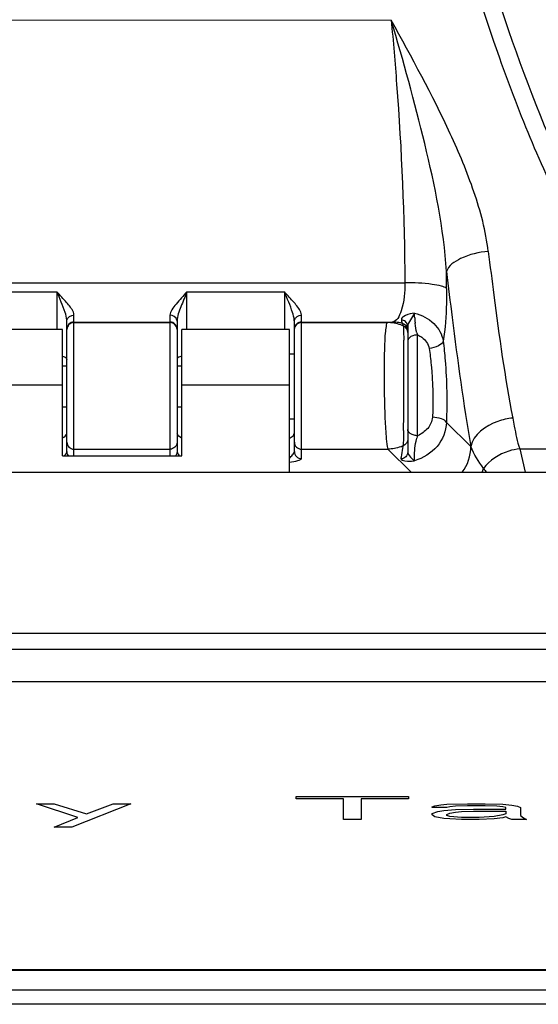
# Model space of a CAD drawing. Units: millimetres. Extents: x 0 to 594, y 0 to 420.
# Drawn here: x 113 to 122, y 33 to 50 of the extents above; entities that cross this region are included whole.
import ezdxf

# ---------------------------------------------------------------- set-up
doc = ezdxf.new("R2010")
doc.units = ezdxf.units.MM
doc.header["$LTSCALE"] = 32.67
doc.layers.get('0').update_dxf_attribs({"linetype": 'CONTINUOUS'})

msp = doc.modelspace()

# ---------------------------------------------------------------- linework, layer by layer
at = {"color": 9, "linetype": 'Continuous'}
for p, q in [((108.4857, 50.0316), (119.2323, 50.0249)), ((97.5002, 45.3912), (119.4711, 45.3912)), ((111.6357, 45.2328), (113.3357, 45.2328)), ((113.3357, 45.2328), (113.3357, 44.5661)), ((115.6294, 45.2328), (117.3482, 45.2328)), ((115.6294, 44.5661), (115.6294, 45.2328)), ((117.3482, 45.2328), (117.3482, 44.5661)), ((113.6357, 42.3412), (113.6357, 44.8229)), ((115.3294, 44.8229), (115.3294, 42.3412)), ((117.6482, 42.2909), (117.6482, 44.8229)), ((113.6357, 44.6996), (115.3294, 44.6996)), ((113.6357, 44.6908), (115.3294, 44.6908)), ((117.6482, 44.6996), (119.2464, 44.6996)), ((117.6482, 44.6908), (119.1598, 44.6908)), ((119.2464, 44.6996), (119.1598, 44.6908)), ((119.6982, 42.6955), (119.6982, 44.4719)), ((113.4357, 43.5888), (111.5357, 43.5888)), ((117.4357, 43.5888), (115.5357, 43.5888)), ((120.2052, 42.9297), (120.6373, 42.5041)), ((113.6357, 42.4581), (115.3294, 42.4581)), ((117.6482, 42.4581), (119.1725, 42.4581)), ((119.5865, 42.0503), (119.1725, 42.4581)), ((121.4996, 42.4626), (124.5176, 42.4621)), ((121.4996, 42.4626), (121.5978, 42.0503)), ((113.4651, 42.3412), (113.4802, 42.359)), ((79.3982, 39.2131), (137.5732, 39.2131)), ((137.5732, 38.926), (79.3982, 38.926))]:
    msp.add_line(p, q, dxfattribs=at)
at = {"color": 7, "linetype": 'Continuous'}
for p, q in [((113.5107, 42.414), (113.5107, 44.7166)), ((115.4544, 44.7166), (115.4544, 42.414)), ((117.5232, 42.414), (117.5232, 44.7166)), ((113.4357, 44.5661), (111.5357, 44.5661)), ((113.4357, 42.3412), (113.4357, 44.5661)), ((117.4357, 44.5661), (115.5357, 44.5661)), ((115.5357, 42.3412), (115.5357, 44.5661)), ((117.4357, 42.0503), (117.4357, 44.5661)), ((119.5232, 44.6227), (119.5232, 42.4083)), ((117.4357, 44.141), (117.5232, 44.141)), ((113.4357, 43.9285), (113.5107, 43.9285)), ((115.4544, 43.9285), (115.5357, 43.9285)), ((113.4357, 43.2035), (113.5107, 43.2035)), ((115.4544, 43.2035), (115.5357, 43.2035)), ((117.4357, 42.991), (117.5232, 42.991)), ((113.4357, 42.3412), (115.5357, 42.3412)), ((79.3982, 42.0503), (137.5732, 42.0503)), ((79.8982, 38.3604), (137.0732, 38.3604)), ((117.5565, 36.3335), (119.5357, 36.3335)), ((117.5565, 36.2905), (117.5565, 36.3335)), ((118.3898, 36.2905), (117.5565, 36.2905)), ((118.3898, 35.9295), (118.3898, 36.2905)), ((119.5357, 36.2905), (118.7023, 36.2905)), ((118.7023, 36.2905), (118.7023, 35.9295)), ((119.5357, 36.3335), (119.5357, 36.2905)), ((112.9732, 36.2045), (113.2857, 36.2045)), ((113.7023, 35.9638), (112.9732, 36.2045)), ((113.2857, 36.2045), (113.8586, 36.024)), ((114.6398, 36.2045), (113.5982, 35.7919)), ((113.8586, 36.024), (114.3273, 36.2045)), ((114.3273, 36.2045), (114.6398, 36.2045)), ((119.9523, 36.153), (120.0044, 36.1701)), ((119.9523, 36.1358), (119.9523, 36.153)), ((120.2127, 36.1358), (119.9523, 36.1358)), ((120.0044, 36.1701), (120.1086, 36.1873)), ((120.1086, 36.1873), (120.2127, 36.1959)), ((120.2127, 36.1959), (120.5773, 36.2045)), ((120.2648, 36.153), (120.2127, 36.1358)), ((120.369, 36.1615), (120.2648, 36.153)), ((120.5773, 36.1701), (120.369, 36.1615)), ((120.5773, 36.2045), (120.8898, 36.2045)), ((120.8898, 36.1701), (120.5773, 36.1701)), ((120.8898, 36.2045), (121.2023, 36.1959)), ((121.0982, 36.1615), (120.8898, 36.1701)), ((121.2023, 36.153), (121.0982, 36.1615)), ((121.2023, 36.1959), (121.3586, 36.1787)), ((121.2544, 36.1358), (121.2023, 36.153)), ((121.2544, 36.11), (121.2544, 36.1358)), ((121.3586, 36.1787), (121.4627, 36.1615)), ((121.4627, 36.1615), (121.5148, 36.1358)), ((121.5148, 36.1358), (121.5148, 35.9982)), ((113.2857, 35.7919), (113.7023, 35.9638)), ((119.9523, 36.0326), (120.0565, 36.067)), ((119.9523, 36.0068), (119.9523, 36.0326)), ((120.0044, 35.9724), (119.9523, 36.0068)), ((120.1607, 35.9466), (120.0044, 35.9724)), ((120.0565, 36.067), (120.1607, 36.0842)), ((120.1607, 36.0842), (120.369, 36.1014)), ((120.2648, 35.9381), (120.1607, 35.9466)), ((120.2127, 36.0154), (120.2648, 36.0412)), ((120.2127, 35.9982), (120.2127, 36.0154)), ((120.2648, 35.981), (120.2127, 35.9982)), ((120.2648, 36.0412), (120.369, 36.0584)), ((120.4732, 35.9638), (120.2648, 35.981)), ((120.369, 36.1014), (120.6815, 36.11)), ((120.369, 36.0584), (120.4732, 36.067)), ((120.4732, 36.067), (120.6815, 36.0756)), ((120.7857, 35.9638), (120.4732, 35.9638)), ((120.6815, 36.11), (121.2544, 36.11)), ((120.6815, 36.0756), (121.2544, 36.0756)), ((121.0461, 35.981), (120.7857, 35.9638)), ((121.2023, 36.0068), (121.0461, 35.981)), ((121.2023, 35.9552), (121.0461, 35.9381)), ((121.2544, 36.024), (121.2023, 36.0068)), ((121.2544, 35.9724), (121.2023, 35.9552)), ((121.2544, 36.0756), (121.2544, 36.024)), ((121.3065, 35.9466), (121.2544, 35.9724)), ((121.3586, 35.9295), (121.3065, 35.9466)), ((121.5148, 35.9982), (121.5669, 35.9552)), ((121.5669, 35.9552), (121.619, 35.9295)), ((113.5982, 35.7919), (113.2857, 35.7919)), ((118.7023, 35.9295), (118.3898, 35.9295)), ((120.4732, 35.9295), (120.2648, 35.9381)), ((120.7857, 35.9295), (120.4732, 35.9295)), ((121.0461, 35.9381), (120.7857, 35.9295)), ((121.619, 35.9295), (121.3586, 35.9295)), ((81.3482, 33.2832), (135.8482, 33.2832)), ((81.3482, 33.2683), (135.8482, 33.2683)), ((137.0732, 32.9146), (79.8982, 32.9146)), ((137.0732, 32.6679), (79.8982, 32.6679))]:
    msp.add_line(p, q, dxfattribs=at)
at = {"color": 9, "linetype": 'Continuous'}
for centre, radius, start, end in [((74.2689, 45.1898), 45.9409, 0.12829, 0.49674), ((113.6356, 44.5746), 0.125, 89.97787, 180.01341), ((113.6356, 44.5659), 0.125, 89.97787, 180.01341), ((115.3295, 44.5746), 0.125, 359.98659, 90.02213), ((115.3295, 44.5659), 0.125, 359.9866, 90.02213), ((117.6481, 44.5746), 0.125, 89.97787, 180.01341), ((117.6481, 44.5659), 0.125, 89.97787, 180.01341), ((119.244, 43.9692), 0.7304, 80.19558, 89.8165), ((119.2438, 43.9681), 0.7315, 75.37025, 80.1881), ((119.1565, 43.9569), 0.7341, 66.78774, 70.60813), ((121.6255, 44.8801), 1.9822, 183.1276, 183.98086), ((121.5231, 44.8728), 1.8796, 183.9759, 184.94231), ((121.316, 44.8548), 1.6717, 184.9373, 186.07639), ((120.2324, 44.6758), 0.5718, 196.8472, 200.89267), ((91.1406, 43.9854), 28.3151, 0.39084, 0.79289), ((62.0471, 43.7693), 57.4095, 0.05192, 0.408428), ((47.9934, 43.7412), 71.4631, 359.668851, 0.064237), ((47.023, 43.7431), 72.4335, 359.510483, 359.671758), ((62.1648, 43.6124), 57.2911, 359.39749, 359.51182), ((73.0112, 43.4985), 46.4441, 359.1212, 359.3973), ((120.3204, 42.465), 0.6636, 159.68143, 163.69056), ((119.146, 43.2179), 0.7606, 289.48897, 293.0141), ((114.1593, 43.2104), 5.3292, 350.39006, 352.07257), ((112.7611, 43.4119), 6.7417, 352.01547, 352.37976), ((117.669, 42.6064), 1.7765, 357.1431, 357.43346), ((115.5336, 42.9814), 3.9359, 349.82038, 350.33609), ((119.5445, 42.9007), 0.6535, 277.20001, 278.90954), ((120.058, 42.385), 0.8463, 336.69381, 341.44053), ((122.6438, 43.6019), 2.3216, 219.80565, 221.93712)]:
    msp.add_arc(centre, radius, start, end, dxfattribs=at)
for points, knots in [([(124.057, 43.8988), (123.3702, 44.6723), (122.2578, 46.491), (121.055, 49.4567), (120.1221, 52.6011), (119.1319, 56.9508), (118.2807, 62.533), (117.9129, 67.0491), (117.7984, 69.3208)], [0, 0, 0, 0, 0.1170525, 0.2380221, 0.3618735, 0.4876574, 0.7426192, 1, 1, 1, 1]), ([(124.3011, 44.1412), (123.609, 44.8995), (122.5069, 46.7091), (121.3165, 49.6509), (120.3979, 52.7724), (119.4361, 57.0907), (118.62, 62.6291), (118.2642, 67.1063), (118.1529, 69.3575)], [0, 0, 0, 0, 0.1171537, 0.2381664, 0.3620217, 0.4878384, 0.7428112, 1, 1, 1, 1]), ([(120.9453, 45.946), (120.9019, 46.3033), (120.7125, 47.0137), (120.1354, 48.3795), (119.5947, 49.3648), (119.2323, 50.0249)], [0, 0, 0, 0, 0.2428678, 0.4917889, 1, 1, 1, 1]), ([(119.2323, 50.0249), (119.268, 49.649), (119.3979, 48.1076), (119.4682, 46.5605), (119.4711, 45.3912)], [0, 0, 0, 0, 0.2440794, 1, 1, 1, 1]), ([(120.2081, 45.5881), (120.1584, 46.3504), (119.8508, 47.8447), (119.4459, 49.3037), (119.2323, 50.0249)], [0, 0, 0, 0, 0.5038604, 1, 1, 1, 1]), ([(120.9453, 45.9461), (120.7777, 45.9302), (120.5104, 45.8707), (120.2409, 45.6961), (120.2081, 45.5881)], [0, 0, 0, 0, 0.5986487, 1, 1, 1, 1]), ([(120.9453, 45.946), (120.9764, 45.6892), (121.1009, 44.7066), (121.2377, 43.7246), (121.3753, 43.0057)], [0, 0, 0, 0, 0.2611454, 1, 1, 1, 1]), ([(120.2081, 45.5881), (120.2397, 45.3187), (120.3655, 44.2885), (120.5052, 43.2594), (120.6373, 42.5041)], [0, 0, 0, 0, 0.2613051, 1, 1, 1, 1]), ([(119.4711, 45.3912), (119.4718, 45.2243), (119.4662, 45.0004), (119.3304, 44.704), (119.2464, 44.6996)], [0, 0, 0, 0, 0.6647955, 1, 1, 1, 1]), ([(120.2097, 45.2927), (120.1857, 45.3146), (120.0955, 45.3404), (119.8528, 45.3842), (119.632, 45.3916), (119.4711, 45.3912)], [0, 0, 0, 0, 0.1297182, 0.3567522, 1, 1, 1, 1]), ([(113.6251, 44.8712), (113.5994, 44.9369), (113.4959, 45.0578), (113.392, 45.1702), (113.3357, 45.2328)], [0, 0, 0, 0, 0.4559006, 1, 1, 1, 1]), ([(115.6294, 45.2328), (115.5648, 45.1611), (115.468, 45.0604), (115.3645, 44.9266), (115.3294, 44.8556), (115.3294, 44.8229)], [0, 0, 0, 0, 0.5641198, 0.809267, 1, 1, 1, 1]), ([(115.6294, 45.2328), (115.5926, 45.1447), (115.5256, 44.978), (115.4544, 44.8032), (115.4544, 44.7166)], [0, 0, 0, 0, 0.5245507, 1, 1, 1, 1]), ([(117.6376, 44.8712), (117.6119, 44.9369), (117.5084, 45.0578), (117.4045, 45.1702), (117.3482, 45.2328)], [0, 0, 0, 0, 0.4559006, 1, 1, 1, 1]), ([(120.2097, 45.2927), (120.2099, 45.2051), (120.2055, 44.8948), (120.1855, 44.5837), (120.1487, 44.3638)], [0, 0, 0, 0, 0.2820796, 1, 1, 1, 1]), ([(119.6436, 44.8584), (119.5894, 44.8512), (119.5146, 44.8326), (119.4064, 44.7736), (119.4117, 44.739)], [0, 0, 0, 0, 0.6096681, 1, 1, 1, 1]), ([(119.6436, 44.8584), (119.6186, 44.8194), (119.5813, 44.7419), (119.5232, 44.6647), (119.5232, 44.6227)], [0, 0, 0, 0, 0.5247254, 1, 1, 1, 1]), ([(119.6436, 44.8584), (119.7686, 44.8238), (120.0013, 44.7129), (120.1323, 44.4791), (120.1487, 44.3638)], [0, 0, 0, 0, 0.526858, 1, 1, 1, 1]), ([(113.5107, 44.7166), (113.5107, 44.7195), (113.5105, 44.7254), (113.5102, 44.7312), (113.51, 44.7342)], [0, 0, 0, 0, 0.4950898, 1, 1, 1, 1]), ([(113.5107, 44.7166), (113.5107, 44.7197), (113.511, 44.7259), (113.512, 44.7321), (113.5126, 44.7351)], [0, 0, 0, 0, 0.4979126, 1, 1, 1, 1]), ([(115.4544, 44.7166), (115.4544, 44.7197), (115.4541, 44.7259), (115.4531, 44.7321), (115.4525, 44.7351)], [0, 0, 0, 0, 0.4979122, 1, 1, 1, 1]), ([(117.5232, 44.7166), (117.5232, 44.7195), (117.523, 44.7254), (117.5227, 44.7312), (117.5225, 44.7342)], [0, 0, 0, 0, 0.4950898, 1, 1, 1, 1]), ([(117.5232, 44.7166), (117.5232, 44.7197), (117.5235, 44.7259), (117.5245, 44.7321), (117.5251, 44.7351)], [0, 0, 0, 0, 0.4979126, 1, 1, 1, 1]), ([(119.1598, 44.6908), (119.1458, 44.6867), (119.1435, 44.6183), (119.1242, 44.5246), (119.1181, 44.3471), (119.1125, 44.2171), (119.1107, 44.1423)], [0, 0, 0, 0, 0.0794566, 0.2807852, 0.5940787, 1, 1, 1, 1]), ([(119.4117, 44.739), (119.4129, 44.7312), (119.417, 44.7101), (119.4199, 44.6868), (119.4285, 44.6759)], [0, 0, 0, 0, 0.3638602, 1, 1, 1, 1]), ([(119.4458, 44.6315), (119.447, 44.6222), (119.4506, 44.5374), (119.4519, 44.4526), (119.453, 44.3772)], [0, 0, 0, 0, 0.110278, 1, 1, 1, 1]), ([(119.6982, 44.4719), (119.6806, 44.4719), (119.62, 44.4662), (119.555, 44.4347), (119.5338, 44.396)], [0, 0, 0, 0, 0.284987, 1, 1, 1, 1]), ([(119.6982, 44.4719), (119.724, 44.4604), (119.8179, 44.4108), (119.8909, 44.3122), (119.9025, 44.2347)], [0, 0, 0, 0, 0.2653212, 1, 1, 1, 1]), ([(119.5259, 44.3766), (119.525, 44.3733), (119.5236, 44.3667), (119.5232, 44.3599), (119.5232, 44.3566)], [0, 0, 0, 0, 0.5038595, 1, 1, 1, 1]), ([(119.5338, 44.396), (119.5321, 44.3929), (119.529, 44.3866), (119.5268, 44.3799), (119.5259, 44.3766)], [0, 0, 0, 0, 0.5069117, 1, 1, 1, 1]), ([(120.1487, 44.3638), (120.1385, 44.3261), (120.0506, 44.2617), (119.9589, 44.2402), (119.9025, 44.2347)], [0, 0, 0, 0, 0.4088075, 1, 1, 1, 1]), ([(120.1487, 44.3638), (120.1632, 44.2503), (120.2108, 43.7739), (120.2213, 43.2936), (120.2052, 42.9297)], [0, 0, 0, 0, 0.2391559, 1, 1, 1, 1]), ([(119.1107, 44.1423), (119.1084, 44.0499), (119.1034, 43.6657), (119.1094, 43.2814), (119.1224, 42.99)], [0, 0, 0, 0, 0.2406946, 1, 1, 1, 1]), ([(119.9025, 44.2347), (119.917, 44.1388), (119.9646, 43.7363), (119.9751, 43.3291), (119.959, 43.0212)], [0, 0, 0, 0, 0.2392416, 1, 1, 1, 1]), ([(113.4361, 44.0971), (113.4467, 44.0942), (113.4754, 44.0848), (113.5107, 44.0614), (113.5107, 44.0404)], [0, 0, 0, 0, 0.3444095, 1, 1, 1, 1]), ([(115.5354, 44.0988), (115.5239, 44.0959), (115.4933, 44.0867), (115.4544, 44.0627), (115.4544, 44.0404)], [0, 0, 0, 0, 0.3465703, 1, 1, 1, 1]), ([(119.1224, 42.99), (119.1276, 42.8732), (119.1421, 42.6969), (119.1527, 42.5161), (119.1725, 42.4581)], [0, 0, 0, 0, 0.6560364, 1, 1, 1, 1]), ([(120.2052, 42.9297), (120.2007, 42.7788), (120.0757, 42.4685), (119.7957, 42.299), (119.6458, 42.255)], [0, 0, 0, 0, 0.4914993, 1, 1, 1, 1]), ([(119.959, 43.0212), (119.9552, 42.9502), (119.8897, 42.8077), (119.765, 42.7256), (119.6982, 42.6955)], [0, 0, 0, 0, 0.4923096, 1, 1, 1, 1]), ([(120.2052, 42.9297), (120.1914, 42.962), (120.0989, 43.0062), (120.0135, 43.0192), (119.959, 43.0212)], [0, 0, 0, 0, 0.3918075, 1, 1, 1, 1]), ([(121.3753, 43.0058), (121.2854, 42.9964), (120.9931, 42.9356), (120.674, 42.7169), (120.6373, 42.5041)], [0, 0, 0, 0, 0.2951481, 1, 1, 1, 1]), ([(121.3753, 43.0057), (121.3844, 42.9584), (121.4203, 42.7763), (121.4536, 42.5922), (121.4996, 42.4626)], [0, 0, 0, 0, 0.2596957, 1, 1, 1, 1]), ([(117.4357, 42.6515), (117.4463, 42.6557), (117.4822, 42.6728), (117.5131, 42.7058), (117.5204, 42.7335)], [0, 0, 0, 0, 0.2851952, 1, 1, 1, 1]), ([(119.4499, 42.7862), (119.4494, 42.7578), (119.4479, 42.6714), (119.4463, 42.5849), (119.4437, 42.5269)], [0, 0, 0, 0, 0.3278264, 1, 1, 1, 1]), ([(119.5259, 42.787), (119.525, 42.7902), (119.5236, 42.7965), (119.5232, 42.803), (119.5232, 42.8063)], [0, 0, 0, 0, 0.5042218, 1, 1, 1, 1]), ([(119.6982, 42.6955), (119.6781, 42.6955), (119.6132, 42.7016), (119.5386, 42.7418), (119.5259, 42.787)], [0, 0, 0, 0, 0.2987648, 1, 1, 1, 1]), ([(113.5107, 42.5812), (113.5107, 42.5497), (113.5378, 42.4839), (113.6038, 42.4581), (113.6357, 42.4581)], [0, 0, 0, 0, 0.4972931, 1, 1, 1, 1]), ([(115.4544, 42.5812), (115.4544, 42.5497), (115.4273, 42.4839), (115.3612, 42.4581), (115.3294, 42.4581)], [0, 0, 0, 0, 0.497293, 1, 1, 1, 1]), ([(117.5232, 42.5812), (117.5232, 42.5497), (117.5503, 42.4839), (117.6163, 42.4581), (117.6482, 42.4581)], [0, 0, 0, 0, 0.4972931, 1, 1, 1, 1]), ([(119.6474, 42.4295), (119.6518, 42.487), (119.6605, 42.5619), (119.6787, 42.6347), (119.6836, 42.6514)], [0, 0, 0, 0, 0.7686307, 1, 1, 1, 1]), ([(115.4544, 42.414), (115.4544, 42.4086), (115.4632, 42.3801), (115.4845, 42.359), (115.5, 42.3412)], [0, 0, 0, 0, 0.1855151, 1, 1, 1, 1]), ([(117.4356, 42.2938), (117.4551, 42.3153), (117.4855, 42.3514), (117.5232, 42.3931), (117.5232, 42.414)], [0, 0, 0, 0, 0.581644, 1, 1, 1, 1]), ([(117.5232, 42.414), (117.5232, 42.3825), (117.5503, 42.3167), (117.6163, 42.2909), (117.6482, 42.2909)], [0, 0, 0, 0, 0.497293, 1, 1, 1, 1]), ([(119.5232, 42.4083), (119.5232, 42.3783), (119.4986, 42.3158), (119.4378, 42.2881), (119.4075, 42.2858)], [0, 0, 0, 0, 0.4969892, 1, 1, 1, 1]), ([(119.5232, 42.4083), (119.5232, 42.3741), (119.5743, 42.3212), (119.615, 42.2649), (119.6458, 42.255)], [0, 0, 0, 0, 0.5141587, 1, 1, 1, 1]), ([(119.6458, 42.255), (119.6402, 42.2747), (119.6436, 42.3342), (119.6445, 42.3918), (119.6474, 42.4295)], [0, 0, 0, 0, 0.3517201, 1, 1, 1, 1]), ([(121.4996, 42.4626), (121.4351, 42.4563), (121.1937, 42.4086), (120.9648, 42.2642), (120.8603, 42.1157)], [0, 0, 0, 0, 0.2629027, 1, 1, 1, 1]), ([(117.4357, 42.2305), (117.486, 42.2368), (117.5551, 42.2473), (117.6229, 42.2661), (117.6482, 42.2827), (117.6482, 42.2909)], [0, 0, 0, 0, 0.674403, 0.8912359, 1, 1, 1, 1]), ([(119.4075, 42.2858), (119.4033, 42.2621), (119.5212, 42.2451), (119.5754, 42.2458), (119.6265, 42.2523)], [0, 0, 0, 0, 0.3189605, 1, 1, 1, 1])]:
    msp.add_open_spline(points, degree=3, knots=knots, dxfattribs=at)
at = {"color": 7, "linetype": 'Continuous'}
msp.add_open_spline([(119.9798, 61.4839), (120.1751, 60.1433), (120.624, 57.4801), (121.5145, 53.5544), (122.4953, 50.3763), (123.5149, 47.9657), (124.1259, 46.8228), (124.4781, 46.2861)], degree=3, knots=[0, 0, 0, 0, 0.2548918, 0.5078303, 0.7570588, 0.8792365, 1, 1, 1, 1], dxfattribs=at)
at = {"color": 9, "linetype": 'Continuous'}
for points in [[(113.479, 44.869), (113.4389, 44.993), (113.3859, 45.1125), (113.3357, 45.2328)], [(117.4915, 44.869), (117.4514, 44.993), (117.3984, 45.1125), (117.3482, 45.2328)], [(113.51, 44.7342), (113.5065, 44.7802), (113.4932, 44.8251), (113.479, 44.869)], [(113.5126, 44.7351), (113.523, 44.7844), (113.5853, 44.8229), (113.6357, 44.8229)], [(113.6357, 44.8229), (113.6357, 44.8394), (113.6311, 44.8558), (113.6251, 44.8712)], [(115.4525, 44.7351), (115.4421, 44.7844), (115.3798, 44.8229), (115.3294, 44.8229)], [(117.5225, 44.7342), (117.519, 44.7802), (117.5057, 44.8251), (117.4915, 44.869)], [(117.5251, 44.7351), (117.5355, 44.7844), (117.5978, 44.8229), (117.6482, 44.8229)], [(117.6482, 44.8229), (117.6482, 44.8394), (117.6436, 44.8558), (117.6376, 44.8712)], [(119.6462, 44.772), (119.6447, 44.8008), (119.6436, 44.8296), (119.6436, 44.8584)], [(119.4002, 44.6493), (119.3235, 44.6763), (119.2412, 44.6906), (119.1598, 44.6908)], [(119.4841, 44.7076), (119.4644, 44.7251), (119.4378, 44.7363), (119.4117, 44.739)], [(119.5232, 44.5549), (119.5232, 44.6061), (119.4782, 44.6635), (119.4285, 44.6759)], [(119.4285, 44.6759), (119.4354, 44.6616), (119.4409, 44.6466), (119.4458, 44.6316)], [(119.5232, 44.5164), (119.5232, 44.5627), (119.4886, 44.614), (119.4458, 44.6315)], [(119.5086, 44.6775), (119.5022, 44.6888), (119.4938, 44.699), (119.4841, 44.7076)], [(119.5232, 44.6227), (119.5232, 44.6416), (119.5179, 44.661), (119.5086, 44.6775)], [(119.6851, 44.5101), (119.6686, 44.5645), (119.6598, 44.6213), (119.6537, 44.6778)], [(113.4361, 42.6571), (113.4677, 42.6721), (113.499, 42.6997), (113.5079, 42.7335)], [(115.5354, 42.6542), (115.5013, 42.6689), (115.4666, 42.6976), (115.4571, 42.7335)], [(119.5232, 42.631), (119.5232, 42.5849), (119.4865, 42.5341), (119.4433, 42.5179)], [(113.4802, 42.359), (113.4936, 42.3751), (113.5107, 42.393), (113.5107, 42.414)], [(113.5107, 42.414), (113.5107, 42.3858), (113.5217, 42.3562), (113.5399, 42.3348)], [(115.4544, 42.414), (115.4544, 42.3858), (115.4434, 42.3562), (115.4252, 42.3348)], [(119.3997, 42.5009), (119.327, 42.4752), (119.2495, 42.4605), (119.1725, 42.4581)], [(120.4848, 42.0499), (120.5806, 42.1777), (120.6373, 42.3444), (120.6373, 42.5041)], [(120.8603, 42.1157), (120.776, 42.2389), (120.6885, 42.3639), (120.6373, 42.5041)]]:
    msp.add_open_spline(points, degree=3, dxfattribs=at)

doc.saveas('drawing.dxf')
